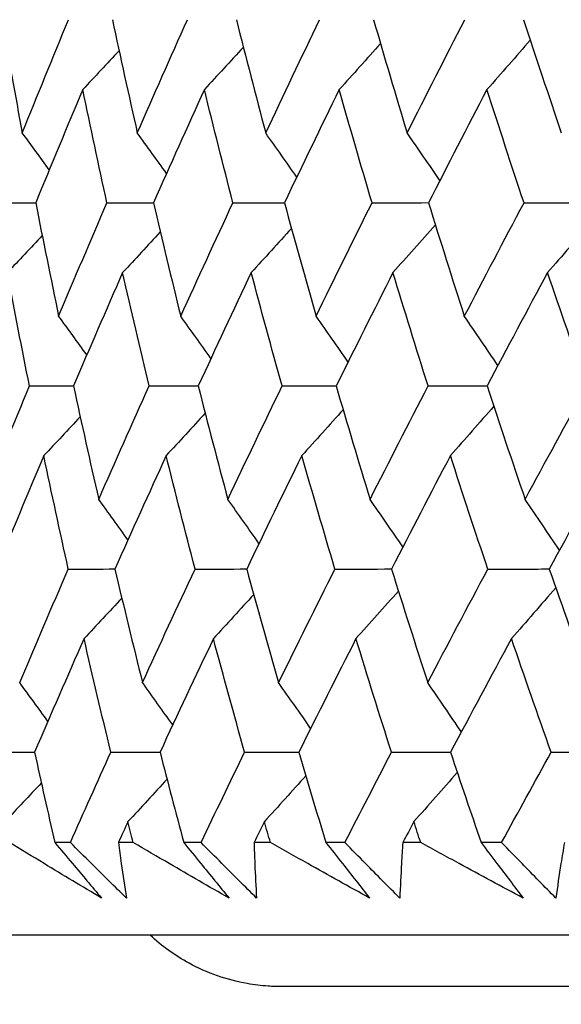
# Model space of a CAD drawing. Units: millimetres. Extents: x 32 to 1156, y 32 to 808.
# Drawn here: x 911 to 913, y 258 to 262 of the extents above; entities that cross this region are included whole.
import ezdxf

# ---------------------------------------------------------------- set-up
doc = ezdxf.new("R2010")
doc.units = ezdxf.units.MM
doc.header["$LTSCALE"] = 4
doc.layers.add('Dimension (ISO)', color=7, linetype='Continuous', lineweight=18, true_color=0x00003f)
doc.layers.add('Visible (ISO)', color=7, linetype='Continuous', lineweight=25, true_color=0x00003f)
doc.styles.add('Samuel Heath (ISO)', font='tahoma.ttf')
doc.dimstyles.new('Samuel Heath (ISO)', dxfattribs={"dimscale": 4, "dimtxt": 3, "dimasz": 2.5, "dimexe": 1, "dimexo": 1.5, "dimgap": 0.762, "dimtad": 0, "dimtih": 1, "dimtoh": 1, "dimrnd": 1e-08, "dimzin": 0, "dimdsep": 46, "dimtxsty": 'Samuel Heath (ISO)', "dimcen": 0.09, "dimdle": 10, "dimclrd": 256, "dimclre": 256, "dimclrt": 256, "dimazin": 0, "dimtfac": 1, "dimtmove": 0, "dimatfit": 3, "dimfxl": 0, "dimtolj": 1, "dimtzin": 0, "dimlwd": 15, "dimlwe": 15, "dimarcsym": 0})

# ---------------------------------------------------------------- blocks, each defined once
blk = doc.blocks.new('*D10')
at = {"layer": 'Defpoints', "color": 0, "transparency": 16777216}
for p in [(949.3835, 376.5621), (924.3835, 254.9146), (949.3835, 254.9146)]:
    blk.add_point(p, dxfattribs=at)
at = {"layer": 'Dimension (ISO)', "color": 176, "lineweight": 15, "true_color": 0x000080, "transparency": 16777216}
for p, q in [((924.3835, 260.9146), (924.3835, 380.5621)), ((949.3835, 260.9146), (949.3835, 380.5621)), ((914.3835, 376.5621), (904.3835, 376.5621)), ((924.3835, 376.5621), (949.3835, 376.5621)), ((959.3835, 376.5621), (984.739, 376.5621))]:
    blk.add_line(p, q, dxfattribs=at)
at = {"layer": 'Dimension (ISO)', "color": 176, "true_color": 0x000080, "transparency": 16777216}
for points in [[(914.3835, 378.2288), (914.3835, 374.8954), (924.3835, 376.5621)], [(959.3835, 378.2288), (959.3835, 374.8954), (949.3835, 376.5621)]]:
    blk.add_solid(points, dxfattribs=at)
at = {"layer": 'Dimension (ISO)', "color": 176, "lineweight": 18, "true_color": 0x000080, "transparency": 16777216, "insert": (1014.2908, 392.6031), "char_height": 12, "attachment_point": 2, "style": 'Samuel Heath (ISO)'}
blk.add_mtext('\\A1;{\\fAIGDT|b0|i0;\\ln}\\fTahoma|b0|i0;\\S40.00^ 31.00;', dxfattribs=at)

msp = doc.modelspace()

# ---------------------------------------------------------------- linework, layer by layer
at = {"layer": 'Visible (ISO)'}
for p, q in [((910.8132, 258.5769), (910.7522, 258.5769)), ((911.0583, 258.5769), (911.0003, 258.5769)), ((911.3228, 258.5769), (911.2551, 258.5769)), ((911.5934, 258.5769), (911.5295, 258.5769)), ((911.8838, 258.5769), (911.8096, 258.5769)), ((912.1794, 258.5769), (912.1097, 258.5769)), ((912.4951, 258.5769), (912.4147, 258.5769)), ((964.7317, 258.2151), (909.0369, 258.2155))]:
    msp.add_line(p, q, dxfattribs=at)
for points in [[(910.5452, 261.7847), (910.5711, 261.6375), (910.5979, 261.4903), (910.6256, 261.3432)], [(910.6256, 261.3432), (910.6849, 261.4903), (910.745, 261.6375), (910.8058, 261.7847)], [(910.9768, 261.7847), (911.0084, 261.6375), (911.0409, 261.4903), (911.0742, 261.3432)], [(911.0742, 261.3432), (911.1386, 261.4903), (911.2038, 261.6375), (911.2697, 261.7847)], [(911.4605, 261.7847), (911.4977, 261.6375), (911.5358, 261.4903), (911.5748, 261.3432)], [(911.5748, 261.3432), (911.6442, 261.4903), (911.7144, 261.6375), (911.7853, 261.7847)], [(911.9955, 261.7847), (912.0382, 261.6374), (912.0819, 261.4903), (912.1264, 261.3432)], [(912.1264, 261.3432), (912.2006, 261.4903), (912.2756, 261.6375), (912.3513, 261.7847)], [(912.5805, 261.7847), (912.6288, 261.6374), (912.6778, 261.4903), (912.7278, 261.3432)], [(912.0226, 261.6917), (911.9692, 261.6316), (911.9155, 261.5718), (911.8616, 261.5123)], [(912.6067, 261.705), (912.5507, 261.6405), (912.4944, 261.5763), (912.4378, 261.5123)], [(911.0029, 261.6638), (910.9559, 261.6131), (910.9087, 261.5626), (910.8614, 261.5123)], [(911.4877, 261.678), (911.4372, 261.6225), (911.3866, 261.5673), (911.3358, 261.5123)], [(910.8614, 261.5123), (910.7995, 261.3651), (910.7383, 261.218), (910.678, 261.0709)], [(910.9559, 261.0709), (910.9235, 261.2179), (910.892, 261.3651), (910.8614, 261.5123)], [(911.3358, 261.5123), (911.2688, 261.3651), (911.2025, 261.2179), (911.1371, 261.0709)], [(911.4472, 261.0709), (911.4091, 261.2179), (911.372, 261.3651), (911.3358, 261.5123)], [(911.8616, 261.5123), (911.7897, 261.3651), (911.7185, 261.2179), (911.648, 261.0709)], [(911.9897, 261.0709), (911.9461, 261.2179), (911.9034, 261.3651), (911.8616, 261.5123)], [(912.4378, 261.5123), (912.3611, 261.3651), (912.2851, 261.2179), (912.2098, 261.0709)], [(912.5823, 261.0708), (912.5333, 261.2179), (912.4851, 261.3651), (912.4378, 261.5123)], [(910.731, 261.1996), (910.696, 261.2476), (910.6609, 261.2954), (910.6256, 261.3432)], [(911.1881, 261.1851), (911.1503, 261.238), (911.1124, 261.2907), (911.0742, 261.3432)], [(911.6962, 261.1712), (911.656, 261.2287), (911.6155, 261.286), (911.5748, 261.3432)], [(912.2543, 261.1577), (912.2119, 261.2198), (912.1693, 261.2816), (912.1264, 261.3432)], [(910.5168, 261.0709), (910.5706, 261.071), (910.6244, 261.0711), (910.6782, 261.0713)], [(910.678, 261.0709), (910.7069, 260.9235), (910.7367, 260.7762), (910.7674, 260.6289)], [(910.7674, 260.6289), (910.8295, 260.7762), (910.8923, 260.9235), (910.9559, 261.0709)], [(910.9559, 261.0709), (911.0163, 261.071), (911.0768, 261.0712), (911.1373, 261.0713)], [(911.1371, 261.0709), (911.1716, 260.9235), (911.2071, 260.7762), (911.2435, 260.6289)], [(911.2435, 260.6289), (911.3106, 260.7762), (911.3785, 260.9235), (911.4472, 261.0709)], [(911.4472, 261.0709), (911.5142, 261.071), (911.5812, 261.0712), (911.6483, 261.0713)], [(911.648, 261.0709), (911.6882, 260.9235), (911.7293, 260.7762), (911.7712, 260.6289)], [(911.7712, 260.6289), (911.8433, 260.7762), (911.9161, 260.9235), (911.9897, 261.0709)], [(911.9897, 261.0709), (912.0631, 261.071), (912.1366, 261.0712), (912.21, 261.0714)], [(912.2098, 261.0709), (912.2555, 260.9235), (912.3021, 260.7761), (912.3495, 260.6289)], [(912.3495, 260.6289), (912.4264, 260.7762), (912.504, 260.9235), (912.5823, 261.0708)], [(912.5823, 261.0708), (912.6621, 261.071), (912.7418, 261.0712), (912.8215, 261.0714)], [(911.6753, 260.9712), (911.6233, 260.9136), (911.571, 260.8561), (911.5185, 260.7989)], [(912.2366, 260.9847), (912.1817, 260.9225), (912.1266, 260.8606), (912.0713, 260.7989)], [(912.8466, 260.9979), (912.7894, 260.9312), (912.7318, 260.8649), (912.6741, 260.7989)], [(910.7033, 260.9429), (910.6581, 260.8947), (910.6128, 260.8467), (910.5673, 260.7989)], [(911.1639, 260.9573), (911.1151, 260.9043), (911.066, 260.8515), (911.0169, 260.7989)], [(910.6537, 260.357), (910.624, 260.5042), (910.5952, 260.6515), (910.5673, 260.7989)], [(911.0169, 260.7989), (910.9522, 260.6515), (910.8883, 260.5042), (910.8252, 260.357)], [(911.1204, 260.357), (911.085, 260.5042), (911.0505, 260.6515), (911.0169, 260.7989)], [(911.5185, 260.7989), (911.4489, 260.6515), (911.3799, 260.5042), (911.3117, 260.357)], [(911.6389, 260.357), (911.5979, 260.5042), (911.5578, 260.6515), (911.5185, 260.7989)], [(912.0713, 260.7989), (911.9967, 260.6515), (911.9229, 260.5042), (911.8497, 260.357)], [(912.2083, 260.357), (912.1618, 260.5042), (912.1161, 260.6515), (912.0713, 260.7989)], [(912.6741, 260.7989), (912.5947, 260.6515), (912.5161, 260.5042), (912.4382, 260.357)], [(912.8274, 260.357), (912.7754, 260.5042), (912.7243, 260.6515), (912.6741, 260.7989)], [(910.8772, 260.478), (910.8408, 260.5285), (910.8042, 260.5788), (910.7674, 260.6289)], [(911.3613, 260.4639), (911.3223, 260.5191), (911.283, 260.5741), (911.2435, 260.6289)], [(911.8961, 260.4502), (911.8547, 260.51), (911.8131, 260.5695), (911.7712, 260.6289)], [(912.4805, 260.4369), (912.4372, 260.5011), (912.3935, 260.5651), (912.3495, 260.6289)], [(910.4724, 259.9146), (910.5321, 260.062), (910.5925, 260.2095), (910.6537, 260.357)], [(910.6537, 260.357), (910.7109, 260.3571), (910.7681, 260.3572), (910.8253, 260.3573)], [(910.8252, 260.357), (910.8571, 260.2095), (910.8899, 260.062), (910.9236, 259.9146)], [(910.9236, 259.9146), (910.9884, 260.062), (911.054, 260.2095), (911.1204, 260.357)], [(911.1204, 260.357), (911.1842, 260.3571), (911.248, 260.3572), (911.3119, 260.3574)], [(911.3117, 260.357), (911.3493, 260.2095), (911.3878, 260.062), (911.4271, 259.9146)], [(911.4271, 259.9146), (911.497, 260.062), (911.5676, 260.2095), (911.6389, 260.357)], [(911.6389, 260.357), (911.7093, 260.3571), (911.7796, 260.3573), (911.8499, 260.3574)], [(911.8497, 260.357), (911.8929, 260.2095), (911.9369, 260.062), (911.9819, 259.9146)], [(911.9819, 259.9146), (912.0567, 260.062), (912.1321, 260.2095), (912.2083, 260.357)], [(912.2083, 260.357), (912.285, 260.3571), (912.3617, 260.3573), (912.4384, 260.3574)], [(912.4382, 260.357), (912.4868, 260.2095), (912.5364, 260.062), (912.5868, 259.9146)], [(912.5868, 259.9146), (912.6663, 260.062), (912.7465, 260.2095), (912.8274, 260.357)], [(912.4644, 260.2777), (912.4083, 260.2133), (912.3519, 260.1492), (912.2952, 260.0854)], [(910.8514, 260.2366), (910.8043, 260.186), (910.757, 260.1356), (910.7096, 260.0854)], [(911.3389, 260.2507), (911.2884, 260.1954), (911.2377, 260.1403), (911.1867, 260.0854)], [(911.877, 260.2644), (911.8234, 260.2045), (911.7696, 260.1448), (911.7156, 260.0854)], [(910.7096, 260.0854), (910.6473, 259.938), (910.5858, 259.7905), (910.5251, 259.6432)], [(910.8051, 259.6432), (910.7724, 259.7905), (910.7405, 259.938), (910.7096, 260.0854)], [(911.1867, 260.0854), (911.1193, 259.938), (911.0527, 259.7905), (910.9868, 259.6432)], [(911.2993, 259.6432), (911.2609, 259.7905), (911.2234, 259.938), (911.1867, 260.0854)], [(911.7156, 260.0854), (911.6432, 259.938), (911.5716, 259.7905), (911.5007, 259.6432)], [(911.845, 259.6432), (911.801, 259.7905), (911.7579, 259.938), (911.7156, 260.0854)], [(912.2952, 260.0854), (912.218, 259.9379), (912.1415, 259.7905), (912.0657, 259.6432)], [(912.4411, 259.6431), (912.3916, 259.7905), (912.343, 259.9379), (912.2952, 260.0854)], [(912.9243, 260.0854), (912.8424, 259.9379), (912.7612, 259.7905), (912.6807, 259.6431)], [(911.0377, 259.7567), (910.9999, 259.8095), (910.9618, 259.8621), (910.9236, 259.9146)], [(911.5487, 259.7428), (911.5084, 259.8002), (911.4679, 259.8575), (911.4271, 259.9146)], [(912.1101, 259.7293), (912.0676, 259.7913), (912.0249, 259.8531), (911.9819, 259.9146)], [(912.7206, 259.7162), (912.6763, 259.7826), (912.6317, 259.8487), (912.5868, 259.9146)], [(910.6154, 259.2004), (910.6779, 259.3479), (910.7411, 259.4955), (910.8051, 259.6432)], [(910.8051, 259.6432), (910.8657, 259.6432), (910.9263, 259.6433), (910.9869, 259.6434)], [(910.9868, 259.6432), (911.0217, 259.4955), (911.0576, 259.3479), (911.0943, 259.2003)], [(911.0943, 259.2003), (911.1619, 259.3479), (911.2302, 259.4955), (911.2993, 259.6432)], [(911.2993, 259.6432), (911.3665, 259.6432), (911.4336, 259.6433), (911.5008, 259.6434)], [(911.5007, 259.6432), (911.5413, 259.4955), (911.5827, 259.3479), (911.6251, 259.2003)], [(911.6251, 259.2003), (911.6977, 259.3479), (911.771, 259.4955), (911.845, 259.6432)], [(911.845, 259.6432), (911.9186, 259.6432), (911.9922, 259.6433), (912.0658, 259.6434)], [(912.0657, 259.6432), (912.1118, 259.4955), (912.1589, 259.3479), (912.2068, 259.2003)], [(912.2068, 259.2003), (912.2842, 259.3479), (912.3623, 259.4955), (912.4411, 259.6431)], [(912.4411, 259.6431), (912.521, 259.6432), (912.6009, 259.6433), (912.6808, 259.6434)], [(912.6807, 259.6431), (912.7323, 259.4955), (912.7848, 259.3479), (912.8381, 259.2003)], [(911.5281, 259.544), (911.4759, 259.4864), (911.4236, 259.4291), (911.371, 259.372)], [(912.0926, 259.5574), (912.0376, 259.4954), (911.9824, 259.4336), (911.927, 259.372)], [(912.7061, 259.5705), (912.6488, 259.5041), (912.5911, 259.4379), (912.5333, 259.372)], [(911.0137, 259.5301), (910.9648, 259.4772), (910.9157, 259.4245), (910.8664, 259.372)], [(910.8664, 259.372), (910.8013, 259.2244), (910.737, 259.0768), (910.6735, 258.9293)], [(910.971, 258.9293), (910.9352, 259.0768), (910.9004, 259.2244), (910.8664, 259.372)], [(911.371, 259.372), (911.3009, 259.2244), (911.2315, 259.0768), (911.1629, 258.9293)], [(911.4926, 258.9293), (911.4512, 259.0768), (911.4107, 259.2244), (911.371, 259.372)], [(911.927, 259.372), (911.8519, 259.2244), (911.7776, 259.0768), (911.704, 258.9293)], [(912.0654, 258.9293), (912.0183, 259.0768), (911.9722, 259.2244), (911.927, 259.372)], [(912.5333, 259.372), (912.4534, 259.2244), (912.3743, 259.0768), (912.2958, 258.9293)], [(912.6881, 258.9293), (912.6356, 259.0768), (912.584, 259.2244), (912.5333, 259.372)], [(910.7255, 259.0495), (910.689, 259.1), (910.6523, 259.1502), (910.6154, 259.2004)], [(911.2123, 259.0354), (911.1732, 259.0906), (911.1339, 259.1456), (911.0943, 259.2003)], [(911.7502, 259.0217), (911.7088, 259.0815), (911.6671, 259.141), (911.6251, 259.2003)], [(912.338, 259.0085), (912.2945, 259.0727), (912.2508, 259.1366), (912.2068, 259.2003)], [(910.5016, 258.9293), (910.5589, 258.9294), (910.6163, 258.9294), (910.6736, 258.9294)], [(910.6735, 258.9293), (910.6992, 258.8118), (910.7254, 258.6943), (910.7522, 258.5769)], [(910.8132, 258.5769), (910.8653, 258.6943), (910.9179, 258.8118), (910.971, 258.9293)], [(910.971, 258.9293), (911.035, 258.9293), (911.0989, 258.9294), (911.1629, 258.9294)], [(911.1629, 258.9293), (911.193, 258.8118), (911.2238, 258.6943), (911.2551, 258.5769)], [(911.3228, 258.5769), (911.3789, 258.6943), (911.4355, 258.8118), (911.4926, 258.9293)], [(911.4926, 258.9293), (911.5631, 258.9293), (911.6336, 258.9294), (911.704, 258.9294)], [(911.704, 258.9293), (911.7386, 258.8118), (911.7738, 258.6943), (911.8096, 258.5769)], [(911.8838, 258.5769), (911.9438, 258.6943), (912.0044, 258.8118), (912.0654, 258.9293)], [(912.0654, 258.9293), (912.1422, 258.9293), (912.219, 258.9294), (912.2959, 258.9294)], [(912.2958, 258.9293), (912.3349, 258.8118), (912.3745, 258.6943), (912.4147, 258.5769)], [(912.4951, 258.5769), (912.559, 258.6943), (912.6233, 258.8118), (912.6881, 258.9293)], [(912.6881, 258.9293), (912.7711, 258.9293), (912.8542, 258.9294), (912.9373, 258.9294)], [(912.3221, 258.8504), (912.2659, 258.7862), (912.2094, 258.7222), (912.1526, 258.6586)], [(911.1902, 258.8235), (911.1396, 258.7683), (911.0887, 258.7133), (911.0377, 258.6586)], [(911.7313, 258.8371), (911.6776, 258.7774), (911.6238, 258.7179), (911.5697, 258.6586)], [(910.6999, 258.8093), (910.6527, 258.7589), (910.6053, 258.7087), (910.5578, 258.6586)], [(911.0377, 258.6586), (911.0252, 258.6314), (911.0127, 258.6041), (911.0003, 258.5769)], [(911.0583, 258.5769), (911.0514, 258.6041), (911.0446, 258.6314), (911.0377, 258.6586)], [(911.5697, 258.6586), (911.5563, 258.6313), (911.5428, 258.6041), (911.5295, 258.5769)], [(911.5934, 258.5769), (911.5854, 258.6041), (911.5776, 258.6313), (911.5697, 258.6586)], [(912.1526, 258.6586), (912.1383, 258.6313), (912.124, 258.6041), (912.1097, 258.5769)], [(912.1794, 258.5769), (912.1704, 258.6041), (912.1615, 258.6313), (912.1526, 258.6586)]]:
    msp.add_open_spline(points, degree=3, dxfattribs=at)
for points, knots in [([(910.9349, 258.3604), (910.8598, 258.4052), (910.785, 258.4501), (910.6653, 258.5223), (910.6202, 258.5496), (910.5752, 258.5769)], [0, 0, 0, 0, 0.0328629, 0.0328629, 0.0528173, 0.0528173, 0.0528173, 0.0528173]), ([(910.7522, 258.5769), (910.7751, 258.5498), (910.798, 258.5228), (910.859, 258.4506), (910.897, 258.4055), (910.9349, 258.3604)], [0.00775439, 0.00775439, 0.00775439, 0.00775439, 0.01934989, 0.01934989, 0.03874454, 0.03874454, 0.03874454, 0.03874454]), ([(911.0315, 258.3604), (910.9861, 258.4052), (910.9408, 258.4501), (910.8681, 258.5223), (910.8406, 258.5496), (910.8132, 258.5769)], [0, 0, 0, 0, 0.01928114, 0.01928114, 0.03099015, 0.03099015, 0.03099015, 0.03099015]), ([(911.0003, 258.5769), (911.0038, 258.5498), (911.0074, 258.5228), (911.0176, 258.4506), (911.0244, 258.4054), (911.0315, 258.3604)], [0.01319276, 0.01319276, 0.01319276, 0.01319276, 0.03295454, 0.03295454, 0.06601006, 0.06601006, 0.06601006, 0.06601006]), ([(911.4319, 258.3604), (911.354, 258.4052), (911.2763, 258.45), (911.152, 258.5223), (911.1051, 258.5495), (911.0583, 258.5769)], [0, 0, 0, 0, 0.0328629, 0.0328629, 0.0528173, 0.0528173, 0.0528173, 0.0528173]), ([(911.2551, 258.5769), (911.2773, 258.5498), (911.2995, 258.5228), (911.3585, 258.4506), (911.3953, 258.4055), (911.4319, 258.3604)], [0.00775439, 0.00775439, 0.00775439, 0.00775439, 0.01934989, 0.01934989, 0.03874454, 0.03874454, 0.03874454, 0.03874454]), ([(911.5391, 258.3604), (911.4941, 258.4052), (911.4491, 258.4501), (911.3771, 258.5223), (911.3499, 258.5496), (911.3228, 258.5769)], [0, 0, 0, 0, 0.01928114, 0.01928114, 0.03099015, 0.03099015, 0.03099015, 0.03099015]), ([(911.5295, 258.5769), (911.5303, 258.5498), (911.5312, 258.5228), (911.5342, 258.4506), (911.5364, 258.4054), (911.5391, 258.3604)], [0.01319276, 0.01319276, 0.01319276, 0.01319276, 0.03295454, 0.03295454, 0.06601006, 0.06601006, 0.06601006, 0.06601006]), ([(911.9803, 258.3604), (911.8996, 258.4052), (911.8192, 258.45), (911.6904, 258.5222), (911.6418, 258.5495), (911.5934, 258.5769)], [0, 0, 0, 0, 0.0328629, 0.0328629, 0.0528173, 0.0528173, 0.0528173, 0.0528173]), ([(911.8096, 258.5769), (911.8311, 258.5498), (911.8525, 258.5228), (911.9095, 258.4506), (911.945, 258.4055), (911.9803, 258.3604)], [0.00775439, 0.00775439, 0.00775439, 0.00775439, 0.01934989, 0.01934989, 0.03874454, 0.03874454, 0.03874454, 0.03874454]), ([(912.0977, 258.3603), (912.0532, 258.4052), (912.0087, 258.4501), (911.9375, 258.5223), (911.9106, 258.5496), (911.8838, 258.5769)], [0, 0, 0, 0, 0.01928114, 0.01928114, 0.03099015, 0.03099015, 0.03099015, 0.03099015]), ([(912.1097, 258.5769), (912.1078, 258.5498), (912.1061, 258.5228), (912.1018, 258.4506), (912.0996, 258.4054), (912.0977, 258.3603)], [0.01319276, 0.01319276, 0.01319276, 0.01319276, 0.03295454, 0.03295454, 0.06601006, 0.06601006, 0.06601006, 0.06601006]), ([(912.5788, 258.3603), (912.4956, 258.4052), (912.4126, 258.45), (912.2796, 258.5222), (912.2295, 258.5495), (912.1794, 258.5769)], [0, 0, 0, 0, 0.0328629, 0.0328629, 0.0528173, 0.0528173, 0.0528173, 0.0528173]), ([(912.4147, 258.5769), (912.4353, 258.5498), (912.4559, 258.5228), (912.5108, 258.4506), (912.5449, 258.4054), (912.5788, 258.3603)], [0.00775439, 0.00775439, 0.00775439, 0.00775439, 0.01934989, 0.01934989, 0.03874454, 0.03874454, 0.03874454, 0.03874454]), ([(912.7063, 258.3603), (912.6623, 258.4052), (912.6184, 258.4501), (912.5481, 258.5223), (912.5216, 258.5495), (912.4951, 258.5769)], [0, 0, 0, 0, 0.01928114, 0.01928114, 0.03099015, 0.03099015, 0.03099015, 0.03099015]), ([(912.7398, 258.5769), (912.7353, 258.5498), (912.7308, 258.5228), (912.7194, 258.4506), (912.7126, 258.4054), (912.7063, 258.3603)], [0.01319276, 0.01319276, 0.01319276, 0.01319276, 0.03295454, 0.03295454, 0.06601006, 0.06601006, 0.06601006, 0.06601006]), ([(962.6441, 258.2151), (962.5944, 258.169), (962.5378, 258.1294), (962.4069, 258.0619), (962.3292, 258.0365), (962.2311, 258.0211), (962.2115, 258.0189), (962.1772, 258.0162), (962.1623, 258.0155), (962.1454, 258.0152), (962.143, 258.0152), (962.1401, 258.0152), (962.1393, 258.0151), (962.1382, 258.0151), (962.1378, 258.0151), (962.1372, 258.0151), (962.1369, 258.0151), (962.1363, 258.0151), (962.136, 258.0151), (962.1354, 258.0151), (962.1352, 258.0151), (962.1347, 258.0151), (962.1346, 258.0151), (962.1342, 258.0151), (962.134, 258.0151), (962.1325, 258.0151), (962.1306, 258.0151), (962.119, 258.0151), (962.1018, 258.0151), (961.9985, 258.0151), (961.8435, 258.0151), (961.0629, 258.0151), (960.0637, 258.0151), (957.3412, 258.0151), (955.5953, 258.0152), (951.5734, 258.0152), (949.247, 258.0152), (944.3123, 258.0152), (941.6425, 258.0152), (936.2972, 258.0153), (933.555, 258.0153), (928.3416, 258.0153), (925.8055, 258.0153), (921.2534, 258.0154), (919.1808, 258.0154), (915.7522, 258.0154), (914.3535, 258.0154), (912.3965, 258.0155), (911.8138, 258.0155), (911.6583, 258.0155), (911.6492, 258.0155), (911.6402, 258.0155), (911.6379, 258.0155), (911.6353, 258.0155), (911.6347, 258.0155), (911.634, 258.0155), (911.6339, 258.0155), (911.6333, 258.0155), (911.6332, 258.0155), (911.6322, 258.0155), (911.6318, 258.0155), (911.6309, 258.0155), (911.6306, 258.0155), (911.6299, 258.0155), (911.6296, 258.0155), (911.6286, 258.0155), (911.628, 258.0155), (911.6265, 258.0155), (911.6257, 258.0155), (911.6236, 258.0155), (911.6223, 258.0156), (911.6179, 258.0156), (911.6149, 258.0157), (911.6027, 258.0161), (911.5936, 258.0165), (911.5572, 258.0189), (911.5299, 258.0223), (911.4241, 258.0411), (911.3465, 258.0683), (911.2215, 258.1362), (911.1701, 258.1731), (911.1244, 258.2155)], [0.178441, 0.178441, 0.178441, 0.178441, 0.198741, 0.198741, 0.222639, 0.222639, 0.228541, 0.228541, 0.232968, 0.232968, 0.233664, 0.233664, 0.233964, 0.233964, 0.234203, 0.234203, 0.234494, 0.234494, 0.235036, 0.235036, 0.236442, 0.236442, 0.240657, 0.240657, 0.253298, 0.253298, 0.291224, 0.291224, 0.405027, 0.405027, 0.747137, 0.747137, 1.563445, 1.563445, 2.367583, 2.367583, 3.172155, 3.172155, 3.976711, 3.976711, 4.781268, 4.781268, 5.585825, 5.585825, 6.390383, 6.390383, 7.19494, 7.19494, 7.999497, 7.999497, 8.067269, 8.067269, 8.10117, 8.10117, 8.126596, 8.126596, 8.131364, 8.131364, 8.133152, 8.133152, 8.133748, 8.133748, 8.133952, 8.133952, 8.134116, 8.134116, 8.13436, 8.13436, 8.13461, 8.13461, 8.135019, 8.135019, 8.135932, 8.135932, 8.138667, 8.138667, 8.146882, 8.146882, 8.170925, 8.170925, 8.189557, 8.189557, 8.189557, 8.189557])]:
    msp.add_open_spline(points, degree=3, knots=knots, dxfattribs=at)

# ---------------------------------------------------------------- dimensions: what is measured, and where the dimension line sits
at = {"layer": 'Dimension (ISO)', "color": 176, "lineweight": 18, "true_color": 0x000080}
dim = msp.add_linear_dim(base=(949.3835, 376.5621), p1=(924.3835, 254.9146), p2=(949.3835, 254.9146), angle=180, text='{\\fAIGDT|b0|i0;\\ln}\\fTahoma|b0|i0;<>', dimstyle='Samuel Heath (ISO)', override={"dimgap": 0.762, "dimtih": 0, "dimtoh": 0, "dimdec": 2, "dimtol": 0, "dimlim": 1, "dimtp": 15, "dimtm": -6, "dimtdec": 2, "dimtofl": 1, "dimatfit": 1}, dxfattribs=at)
dim.commit()
dim.dimension.update_dxf_attribs({"geometry": '*D10', "text_midpoint": (1014.2908, 376.5621), "dimtype": 160})

doc.saveas('drawing.dxf')
